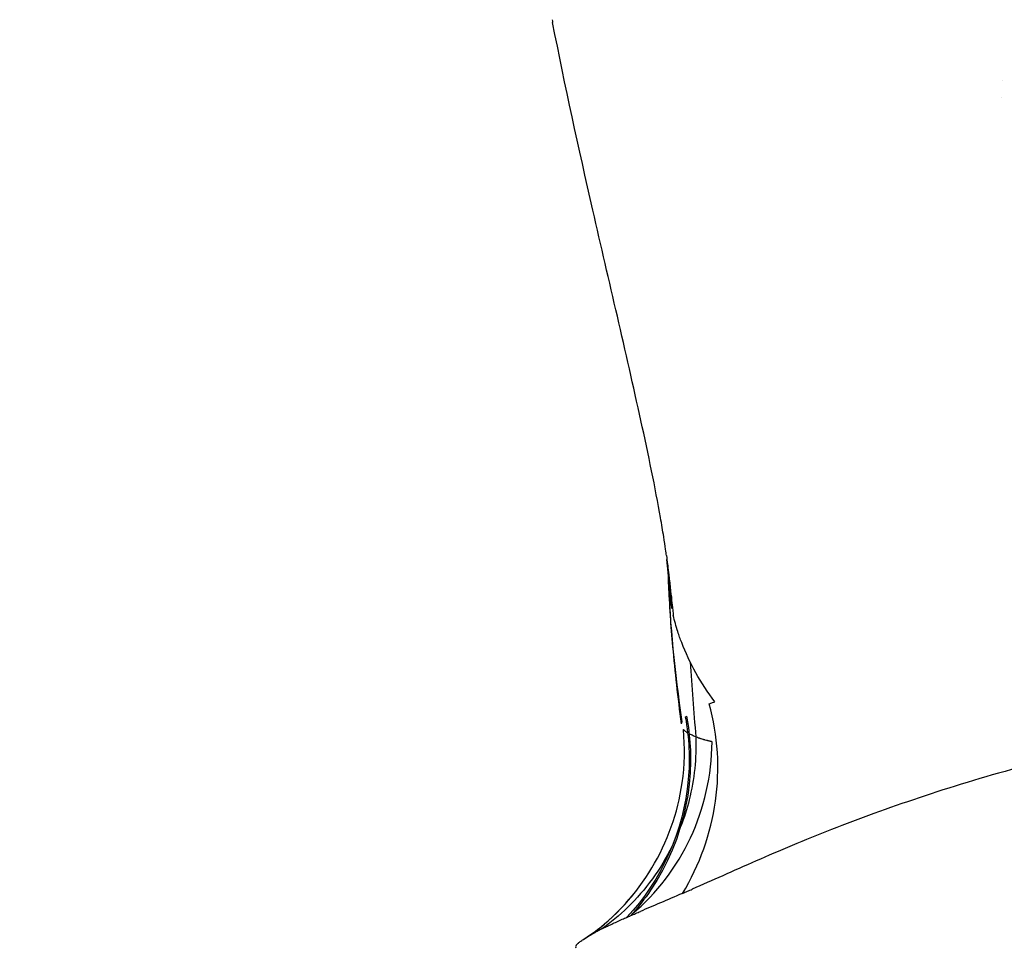
# Model space of a CAD drawing. Units: millimetres. Extents: x -2140 to 7334, y -1424 to 3716.
# Drawn here: x 171 to 206, y 2362 to 2394 of the extents above; entities that cross this region are included whole.
import ezdxf

# ---------------------------------------------------------------- set-up
doc = ezdxf.new("R2010")
doc.units = ezdxf.units.MM
doc.header["$LTSCALE"] = 100
doc.layers.add('0-50', color=7, linetype='Continuous')
doc.layers.add('Dimension', color=1, linetype='Continuous')
doc.styles.get("Standard").update_dxf_attribs({"font": 'ARIsoP1.shx'})
doc.dimstyles.new('0DP', dxfattribs={"dimscale": 20, "dimtxt": 2.5, "dimasz": 1.5, "dimexe": 1.5, "dimexo": 1, "dimgap": 1, "dimtad": 1, "dimdec": 0, "dimzin": 0, "dimdsep": 46, "dimtxsty": 'Standard', "dimcen": 0, "dimclrd": 256, "dimclre": 256, "dimclrt": 256, "dimadec": 0, "dimazin": 0, "dimtfac": 1, "dimtdec": 4, "dimtofl": 0, "dimtmove": 0, "dimatfit": 3, "dimfxl": 1, "dimtolj": 1, "dimtzin": 0, "dimlwd": -1, "dimlwe": -1, "dimarcsym": 0})

msp = doc.modelspace()

# ---------------------------------------------------------------- linework, layer by layer
at = {"layer": '0-50'}
for p, q in [((194.229, 2372.416), (194.229, 2372.416)), ((190.856, 2361.903), (190.839, 2361.928))]:
    msp.add_line(p, q, dxfattribs=at)
for centre, major_axis, ratio, start_param, end_param in [((204.796, 2387.605), (3.271, -2.421), 0.998812, 1.983466, 1.983469), ((188.245, 2368.023), (1.64, 7.817), 0.942792, 4.352033, 5.213699), ((187.953, 2369.377), (1.96, -7.756), 0.952316, 0.427912, 1.300341), ((218.247, 2371.45), (-27.417, -9.529), 0.040627, 6.011554, 6.028505), ((218.321, 2371.406), (-27.493, -9.489), 0.041224, 5.997409, 6.011642), ((223.878, 2373.357), (-33.045, -11.418), 0.034455, 6.208488, 6.293028)]:
    msp.add_ellipse(centre, major_axis=major_axis, ratio=ratio, start_param=start_param, end_param=end_param, dxfattribs=at)
for points, degree in [([(190.016, 2394.287), (190.022, 2394.254), (190.029, 2394.221), (190.035, 2394.188)], 3), ([(205.707, 2392.162), (205.707, 2392.162), (205.707, 2392.162), (205.707, 2392.162)], 3), ([(194.189, 2373.759), (194.14, 2374.311), (194.083, 2374.878), (194.017, 2375.457)], 3), ([(194.057, 2375.101), (194.057, 2375.101), (194.057, 2375.102), (194.056, 2375.103), (194.056, 2375.103), (194.056, 2375.104)], 5), ([(194.071, 2374.983), (194.07, 2375.011), (194.069, 2375.039), (194.068, 2375.067)], 3), ([(194.083, 2374.872), (194.082, 2374.902), (194.081, 2374.932), (194.081, 2374.962)], 3), ([(194.546, 2369.797), (194.306, 2371.555), (194.129, 2373.206), (194.079, 2374.734)], 3), ([(194.148, 2373.455), (194.126, 2373.791), (194.108, 2374.123), (194.096, 2374.449)], 3), ([(194.528, 2369.73), (194.408, 2370.653), (194.306, 2371.55), (194.229, 2372.416)], 3), ([(194.835, 2371.881), (194.886, 2371.035), (194.951, 2370.165), (195.028, 2369.276)], 3), ([(194.563, 2363.82), (194.025, 2363.587), (193.535, 2363.379), (193.101, 2363.192)], 3)]:
    msp.add_open_spline(points, degree=degree, dxfattribs=at)
for points, knots in [([(193.795, 2376.925), (193.617, 2377.948), (193.371, 2379.123), (192.59, 2382.696), (192.002, 2385.169), (190.945, 2389.803), (190.465, 2391.977), (190.035, 2394.189)], [0, 0, 0, 0, 0.471825, 0.471825, 1.423617, 1.423617, 2.253769, 2.253769, 2.253769, 2.253769]), ([(194.003, 2375.597), (193.995, 2375.654), (193.985, 2375.735), (193.954, 2375.949), (193.933, 2376.095), (193.875, 2376.459), (193.836, 2376.689), (193.795, 2376.925)], [0, 0, 0, 0, 0.0443395, 0.0443395, 0.1149982, 0.1149982, 0.2096589, 0.2096589, 0.2096589, 0.2096589]), ([(194.003, 2375.597), (194.015, 2375.499), (194.028, 2375.399), (194.04, 2375.297), (194.047, 2375.238), (194.055, 2375.179), (194.062, 2375.119), (194.066, 2375.089), (194.069, 2375.059), (194.073, 2375.029), (194.075, 2375.014), (194.076, 2374.999), (194.078, 2374.984), (194.079, 2374.976), (194.08, 2374.969), (194.081, 2374.961), (194.082, 2374.955), (194.082, 2374.95), (194.083, 2374.944), (194.083, 2374.942), (194.083, 2374.942), (194.084, 2374.938), (194.134, 2374.514), (194.169, 2374.188), (194.194, 2373.953), (194.219, 2373.717), (194.234, 2373.573), (194.24, 2373.516)], [0.95423487, 0.95423487, 0.95423487, 0.95423487, 0.9609375, 0.9609375, 0.9609375, 0.96484375, 0.96484375, 0.96484375, 0.96679688, 0.96679688, 0.96679688, 0.96777344, 0.96777344, 0.96777344, 0.96826172, 0.96826172, 0.96826172, 0.96862793, 0.96862793, 0.96862793, 0.96875, 0.96875, 0.96875, 0.984375, 0.984375, 0.984375, 1, 1, 1, 1]), ([(194.056, 2375.104), (194.056, 2375.104), (194.056, 2375.104), (194.056, 2375.104), (194.056, 2375.103), (194.056, 2375.103), (194.056, 2375.104), (194.056, 2375.104), (194.056, 2375.104), (194.056, 2375.105), (194.056, 2375.106), (194.056, 2375.109), (194.056, 2375.111), (194.055, 2375.12), (194.054, 2375.127), (194.052, 2375.154), (194.05, 2375.175), (194.043, 2375.244), (194.04, 2375.278), (194.035, 2375.323)], [0, 0, 0, 0, 0.000025, 0.000025, 0.00004375, 0.00004375, 0.0001, 0.0001, 0.00026875, 0.00026875, 0.000775, 0.000775, 0.00229376, 0.00229376, 0.00685008, 0.00685008, 0.02051894, 0.02051894, 0.05430307, 0.05430307, 0.05430307, 0.05430307]), ([(194.079, 2374.745), (194.079, 2374.747), (194.079, 2374.748), (194.079, 2374.753), (194.079, 2374.757), (194.078, 2374.773), (194.078, 2374.785), (194.076, 2374.833), (194.074, 2374.872), (194.067, 2374.97), (194.063, 2375.031), (194.057, 2375.101)], [0, 0, 0, 0, 0.0014694, 0.0014694, 0.0058776, 0.0058776, 0.0191021, 0.0191021, 0.058788, 0.058788, 0.1084864, 0.1084864, 0.1084864, 0.1084864]), ([(194.076, 2374.94), (194.076, 2374.941), (194.076, 2374.942), (194.076, 2374.943), (194.076, 2374.963), (194.076, 2374.983), (194.076, 2375.003)], [0.4924169, 0.4924169, 0.4924169, 0.4924169, 0.5001608, 0.5001608, 0.5001608, 0.6666969, 0.6666969, 0.6666969, 0.6666969]), ([(194.14, 2374.052), (194.137, 2374.072), (194.132, 2374.111), (194.124, 2374.17), (194.117, 2374.229), (194.111, 2374.289), (194.105, 2374.348), (194.099, 2374.407), (194.095, 2374.456), (194.092, 2374.495), (194.09, 2374.525), (194.088, 2374.554), (194.086, 2374.584), (194.085, 2374.608), (194.084, 2374.628), (194.083, 2374.642), (194.083, 2374.657), (194.082, 2374.672), (194.081, 2374.686), (194.081, 2374.699), (194.08, 2374.708), (194.08, 2374.716), (194.08, 2374.723), (194.08, 2374.729), (194.079, 2374.734), (194.079, 2374.738), (194.079, 2374.741), (194.079, 2374.745), (194.079, 2374.748), (194.079, 2374.75), (194.079, 2374.752), (194.079, 2374.754), (194.079, 2374.755), (194.079, 2374.756), (194.079, 2374.757), (194.079, 2374.757), (194.079, 2374.758), (194.079, 2374.758), (194.079, 2374.759), (194.079, 2374.759), (194.079, 2374.759), (194.079, 2374.759), (194.079, 2374.759), (194.079, 2374.759), (194.079, 2374.759)], [0.0000001, 0.0000001, 0.0000001, 0.0000001, 0.009046, 0.0180934, 0.0271383, 0.0361776, 0.0452091, 0.0542305, 0.0632403, 0.0677403, 0.0722368, 0.0767294, 0.0812181, 0.0857024, 0.0879429, 0.0901822, 0.0924203, 0.0946571, 0.0968926, 0.0991268, 0.1002433, 0.1013595, 0.1024753, 0.1035907, 0.1041483, 0.1047058, 0.1052631, 0.1058204, 0.1063776, 0.1066562, 0.1069347, 0.1072132, 0.1073524, 0.1074917, 0.1076309, 0.1077701, 0.1078397, 0.1079093, 0.1079441, 0.1079789, 0.1080137, 0.1080311, 0.1080398, 0.1080484, 0.1080484, 0.1080484, 0.1080484]), ([(194.229, 2372.416), (194.229, 2372.416), (194.229, 2372.416), (194.163, 2373.153), (194.111, 2373.874), (194.083, 2374.63)], [0, 0, 0, 0, 0.0000471, 0.0000471, 0.2504931, 0.2504931, 0.2504931, 0.2504931]), ([(194.189, 2373.759), (194.179, 2373.809), (194.171, 2373.858), (194.163, 2373.907), (194.154, 2373.955), (194.147, 2374.004), (194.14, 2374.052)], [0, 0, 0, 0, 0.4999989, 0.4999989, 0.4999989, 0.9999976, 0.9999976, 0.9999976, 0.9999976]), ([(194.398, 2372.947), (194.369, 2373.037), (194.34, 2373.132), (194.313, 2373.228), (194.287, 2373.323), (194.262, 2373.42), (194.24, 2373.516)], [0, 0, 0, 0, 0.503099, 0.503099, 0.503099, 1, 1, 1, 1]), ([(195.692, 2370.499), (195.195, 2371.159), (194.806, 2371.857), (194.534, 2372.564), (194.485, 2372.692), (194.44, 2372.819), (194.398, 2372.947)], [0, 0, 0, 0, 0.847499, 0.847499, 0.847499, 1, 1, 1, 1]), ([(195.496, 2370.424), (195.534, 2370.439), (195.573, 2370.455), (195.613, 2370.47), (195.638, 2370.479), (195.665, 2370.489), (195.692, 2370.499)], [0, 0, 0, 0, 0.6084783, 0.6084783, 0.6084783, 0.9997542, 0.9997542, 0.9997542, 0.9997542]), ([(194.661, 2369.961), (194.794, 2369.247), (194.828, 2368.513), (194.764, 2367.788), (194.606, 2366.012), (193.84, 2364.291), (192.624, 2362.986)], [0, 0, 0, 0, 0.2901349, 0.2901349, 0.2901349, 1, 1, 1, 1]), ([(194.701, 2369.996), (195.101, 2367.924), (194.64, 2365.688), (193.452, 2363.932), (193.242, 2363.621), (193.009, 2363.324), (192.757, 2363.045)], [0, 0, 0, 0, 0.8492328, 0.8492328, 0.8492328, 1, 1, 1, 1]), ([(194.528, 2369.73), (194.528, 2369.735), (194.529, 2369.74), (194.53, 2369.745), (194.531, 2369.748), (194.532, 2369.752), (194.532, 2369.755), (194.533, 2369.757), (194.533, 2369.758), (194.534, 2369.76), (194.534, 2369.762), (194.535, 2369.764), (194.535, 2369.766), (194.535, 2369.766), (194.535, 2369.766), (194.535, 2369.766), (194.539, 2369.778), (194.543, 2369.789), (194.546, 2369.797)], [0, 0, 0, 0, 0.25, 0.25, 0.25, 0.375, 0.375, 0.375, 0.4375, 0.4375, 0.4375, 0.5, 0.5, 0.5, 0.500558, 0.500558, 0.500558, 1, 1, 1, 1]), ([(194.661, 2369.961), (194.661, 2369.961), (194.662, 2369.962), (194.662, 2369.962), (194.663, 2369.963), (194.663, 2369.964), (194.664, 2369.964), (194.665, 2369.965), (194.665, 2369.966), (194.666, 2369.967), (194.668, 2369.968), (194.67, 2369.97), (194.671, 2369.971), (194.675, 2369.974), (194.678, 2369.977), (194.682, 2369.98), (194.688, 2369.984), (194.694, 2369.99), (194.7, 2369.995), (194.701, 2369.995), (194.701, 2369.996), (194.701, 2369.996)], [0, 0, 0, 0, 0.021466, 0.021466, 0.021466, 0.062775, 0.062775, 0.062775, 0.128839, 0.128839, 0.128839, 0.260966, 0.260966, 0.260966, 0.525221, 0.525221, 0.525221, 0.971294, 0.971294, 0.971294, 1, 1, 1, 1]), ([(191.371, 2362.374), (193.081, 2363.62), (194.254, 2365.576), (194.552, 2367.672), (194.639, 2368.287), (194.653, 2368.913), (194.595, 2369.532)], [0, 0, 0, 0, 0.7732497, 0.7732497, 0.7732497, 1, 1, 1, 1]), ([(194.743, 2369.413), (194.734, 2369.419), (194.725, 2369.424), (194.716, 2369.43), (194.699, 2369.441), (194.683, 2369.453), (194.668, 2369.465), (194.653, 2369.476), (194.64, 2369.488), (194.627, 2369.499), (194.627, 2369.499), (194.627, 2369.499), (194.627, 2369.499), (194.621, 2369.505), (194.616, 2369.51), (194.61, 2369.516), (194.61, 2369.516), (194.61, 2369.516), (194.61, 2369.516), (194.608, 2369.518), (194.605, 2369.521), (194.603, 2369.524), (194.6, 2369.527), (194.597, 2369.529), (194.595, 2369.532)], [0.5425234, 0.5425234, 0.5425234, 0.5425234, 0.6090427, 0.6090427, 0.6090427, 0.7424233, 0.7424233, 0.7424233, 0.875, 0.875, 0.875, 0.875804, 0.875804, 0.875804, 0.9375, 0.9375, 0.9375, 0.937902, 0.937902, 0.937902, 0.96875, 0.96875, 0.96875, 1, 1, 1, 1]), ([(195.028, 2369.276), (195.052, 2368.537), (194.973, 2367.797), (194.797, 2367.084), (194.719, 2366.77), (194.622, 2366.462), (194.507, 2366.161)], [0, 0, 0, 0, 0.25, 0.25, 0.25, 0.3599291, 0.3599291, 0.3599291, 0.3599291]), ([(195.028, 2369.276), (194.982, 2369.294), (194.939, 2369.313), (194.9, 2369.331), (194.862, 2369.349), (194.827, 2369.366), (194.795, 2369.383)], [0, 0, 0, 0, 0.2180854, 0.2180854, 0.2180854, 0.4246217, 0.4246217, 0.4246217, 0.4246217]), ([(195.595, 2369.104), (195.595, 2369.104), (195.592, 2369.104), (195.591, 2369.105), (195.59, 2369.105), (195.589, 2369.105), (195.587, 2369.106), (195.585, 2369.107), (195.582, 2369.107), (195.579, 2369.108), (195.576, 2369.109), (195.573, 2369.11), (195.57, 2369.11), (195.567, 2369.111), (195.564, 2369.112), (195.561, 2369.113), (195.556, 2369.114), (195.549, 2369.116), (195.541, 2369.118), (195.537, 2369.119), (195.533, 2369.12), (195.529, 2369.121), (195.524, 2369.123), (195.519, 2369.124), (195.514, 2369.125), (195.496, 2369.13), (195.481, 2369.134), (195.468, 2369.137), (195.461, 2369.139), (195.455, 2369.14), (195.45, 2369.141), (195.447, 2369.142), (195.445, 2369.142), (195.443, 2369.143), (195.441, 2369.143), (195.44, 2369.144), (195.439, 2369.144), (195.439, 2369.144), (195.438, 2369.144), (195.438, 2369.144), (195.437, 2369.144), (195.437, 2369.144), (195.436, 2369.145), (195.408, 2369.152), (195.381, 2369.158), (195.356, 2369.165), (195.344, 2369.168), (195.332, 2369.171), (195.32, 2369.174), (195.312, 2369.176), (195.305, 2369.178), (195.297, 2369.18), (195.294, 2369.181), (195.29, 2369.182), (195.286, 2369.183), (195.264, 2369.189), (195.241, 2369.196), (195.219, 2369.203), (195.207, 2369.207), (195.196, 2369.211), (195.184, 2369.215), (195.178, 2369.217), (195.173, 2369.219), (195.167, 2369.221), (195.164, 2369.222), (195.161, 2369.223), (195.158, 2369.224), (195.157, 2369.225), (195.155, 2369.225), (195.154, 2369.226), (195.153, 2369.226), (195.153, 2369.226), (195.152, 2369.226), (195.151, 2369.227), (195.15, 2369.227), (195.15, 2369.227), (195.137, 2369.232), (195.116, 2369.24), (195.087, 2369.252), (195.057, 2369.264), (195.039, 2369.272), (195.028, 2369.276)], [0, 0, 0, 0, 0.0078125, 0.0078125, 0.0078125, 0.015625, 0.015625, 0.015625, 0.03125, 0.03125, 0.03125, 0.046875, 0.046875, 0.046875, 0.0625, 0.0625, 0.0625, 0.09375, 0.09375, 0.09375, 0.109375, 0.109375, 0.109375, 0.125, 0.125, 0.125, 0.1875, 0.1875, 0.1875, 0.21875, 0.21875, 0.21875, 0.234375, 0.234375, 0.234375, 0.2421875, 0.2421875, 0.2421875, 0.2460938, 0.2460938, 0.2460938, 0.25, 0.25, 0.25, 0.375, 0.375, 0.375, 0.4375, 0.4375, 0.4375, 0.4790932, 0.4790932, 0.4790932, 0.5, 0.5, 0.5, 0.625, 0.625, 0.625, 0.6875, 0.6875, 0.6875, 0.71875, 0.71875, 0.71875, 0.734375, 0.734375, 0.734375, 0.7421875, 0.7421875, 0.7421875, 0.7460938, 0.7460938, 0.7460938, 0.75, 0.75, 0.75, 0.875, 0.875, 0.875, 0.9999998, 0.9999998, 0.9999998, 0.9999998]), ([(206.262, 2368.198), (205.048, 2367.873), (203.904, 2367.518), (202.818, 2367.154), (201.731, 2366.789), (200.714, 2366.415), (199.762, 2366.043), (199.286, 2365.856), (198.828, 2365.671), (198.389, 2365.488), (197.95, 2365.305), (197.529, 2365.125), (197.126, 2364.949), (196.723, 2364.773), (196.338, 2364.601), (195.968, 2364.436), (195.598, 2364.27), (195.245, 2364.111), (194.904, 2363.966)], [0, 0, 0, 0, 0.00419012, 0.00419012, 0.00419012, 0.00838024, 0.00838024, 0.00838024, 0.0104753, 0.0104753, 0.0104753, 0.01257035, 0.01257035, 0.01257035, 0.01466541, 0.01466541, 0.01466541, 0.01676047, 0.01676047, 0.01676047, 0.01676047]), ([(194.199, 2365.46), (193.805, 2364.666), (193.28, 2363.942), (192.648, 2363.33), (192.363, 2363.053), (192.057, 2362.799), (191.733, 2362.571)], [0.4471436, 0.4471436, 0.4471436, 0.4471436, 0.75, 0.75, 0.75, 0.8867896, 0.8867896, 0.8867896, 0.8867896]), ([(194.563, 2363.82), (194.618, 2363.844), (194.675, 2363.868), (194.76, 2363.904), (194.788, 2363.917), (194.845, 2363.941), (194.875, 2363.954), (194.904, 2363.966)], [0.0000001, 0.0000001, 0.0000001, 0.0000001, 0.03569538, 0.03569538, 0.05334978, 0.05334978, 0.07120077, 0.07120077, 0.07120077, 0.07120077]), ([(191.126, 2362.227), (191.425, 2362.419), (191.765, 2362.673), (192.357, 2363.215), (192.875, 2363.807), (192.856, 2363.784)], [0, 0, 0, 0, 0.1612709, 0.1612709, 0.2887674, 0.2887674, 0.2887674, 0.2887674]), ([(192.094, 2362.747), (192.152, 2362.774), (192.211, 2362.801), (192.272, 2362.829), (192.334, 2362.856), (192.397, 2362.885), (192.462, 2362.914)], [0, 0, 0, 0, 0.000599581, 0.000599581, 0.000599581, 0.001199419, 0.001199419, 0.001199419, 0.001199419]), ([(192.462, 2362.914), (192.488, 2362.926), (192.515, 2362.938), (192.542, 2362.95), (192.569, 2362.962), (192.597, 2362.974), (192.624, 2362.986)], [0, 0, 0, 0, 0.0002455618, 0.0002455618, 0.0002455618, 0.0004911407, 0.0004911407, 0.0004911407, 0.0004911407]), ([(192.624, 2362.986), (192.626, 2362.987), (192.628, 2362.988), (192.631, 2362.989), (192.633, 2362.99), (192.637, 2362.992), (192.64, 2362.993), (192.648, 2362.997), (192.653, 2362.999), (192.669, 2363.006), (192.68, 2363.011), (192.701, 2363.02), (192.712, 2363.025), (192.734, 2363.035), (192.746, 2363.04), (192.757, 2363.045)], [0.000001, 0.000001, 0.000001, 0.000001, 0.00132914, 0.00132914, 0.00220515, 0.00220515, 0.00393213, 0.00393213, 0.00728959, 0.00728959, 0.01382246, 0.01382246, 0.02055471, 0.02055471, 0.0274543, 0.0274543, 0.0274543, 0.0274543]), ([(192.757, 2363.045), (192.812, 2363.069), (192.868, 2363.093), (192.926, 2363.117), (192.954, 2363.129), (192.983, 2363.142), (193.013, 2363.154), (193.042, 2363.166), (193.071, 2363.179), (193.101, 2363.192)], [0, 0, 0, 0, 0.000469686, 0.000469686, 0.000469686, 0.0007045796, 0.0007045796, 0.0007045796, 0.0009394865, 0.0009394865, 0.0009394865, 0.0009394865]), ([(191.858, 2362.634), (191.856, 2362.633), (191.854, 2362.632), (191.852, 2362.631), (191.849, 2362.63), (191.846, 2362.628), (191.842, 2362.626), (191.839, 2362.625), (191.836, 2362.623), (191.833, 2362.622)], [0, 0, 0, 0, 0.00002448707, 0.00002448707, 0.00002448707, 0.00006121786, 0.00006121786, 0.00006121786, 0.00009794883, 0.00009794883, 0.00009794883, 0.00009794883]), ([(191.858, 2362.634), (191.863, 2362.637), (191.868, 2362.639), (191.873, 2362.641), (191.877, 2362.644), (191.882, 2362.646), (191.887, 2362.649), (191.894, 2362.652), (191.901, 2362.655), (191.908, 2362.659)], [0, 0, 0, 0, 0.000055716, 0.000055716, 0.000055716, 0.0001114319, 0.0001114319, 0.0001114319, 0.0001898184, 0.0001898184, 0.0001898184, 0.0001898184]), ([(191.908, 2362.659), (191.938, 2362.673), (191.968, 2362.688), (191.999, 2362.702), (192.03, 2362.717), (192.062, 2362.732), (192.094, 2362.747)], [0, 0, 0, 0, 0.0003367843, 0.0003367843, 0.0003367843, 0.0006736158, 0.0006736158, 0.0006736158, 0.0006736158]), ([(190.896, 2362.056), (190.898, 2362.058), (190.901, 2362.061), (190.907, 2362.066), (190.909, 2362.069), (190.918, 2362.076), (190.924, 2362.082), (190.943, 2362.098), (190.957, 2362.109), (191.003, 2362.144), (191.037, 2362.168), (191.117, 2362.221), (191.162, 2362.25), (191.236, 2362.295), (191.262, 2362.311), (191.302, 2362.334), (191.316, 2362.342), (191.344, 2362.359), (191.358, 2362.367), (191.371, 2362.374)], [0.0000018, 0.0000018, 0.0000018, 0.0000018, 0.0119772, 0.0119772, 0.0239586, 0.0239586, 0.0478562, 0.0478562, 0.0954001, 0.0954001, 0.189641, 0.189641, 0.2853919, 0.2853919, 0.3327273, 0.3327273, 0.3562877, 0.3562877, 0.3812548, 0.3812548, 0.3812548, 0.3812548]), ([(191.616, 2362.509), (191.594, 2362.497), (191.572, 2362.485), (191.551, 2362.474), (191.519, 2362.456), (191.488, 2362.439), (191.458, 2362.423), (191.428, 2362.406), (191.399, 2362.39), (191.371, 2362.374)], [0, 0, 0, 0, 0.000296827, 0.000296827, 0.000296827, 0.000742176, 0.000742176, 0.000742176, 0.00118763, 0.00118763, 0.00118763, 0.00118763])]:
    msp.add_open_spline(points, degree=3, knots=knots, dxfattribs=at)

# ---------------------------------------------------------------- leaders
at = {"layer": 'Dimension', "annotation_type": 0, "has_hookline": 1, "hookline_direction": 1, "text_width": 445}
msp.add_leader([(509.776, 2422.5), (265.144, 1885.419), (235.144, 1885.419)], dimstyle='0DP', override={"dimtad": 0}, dxfattribs=at)

doc.saveas('drawing.dxf')
